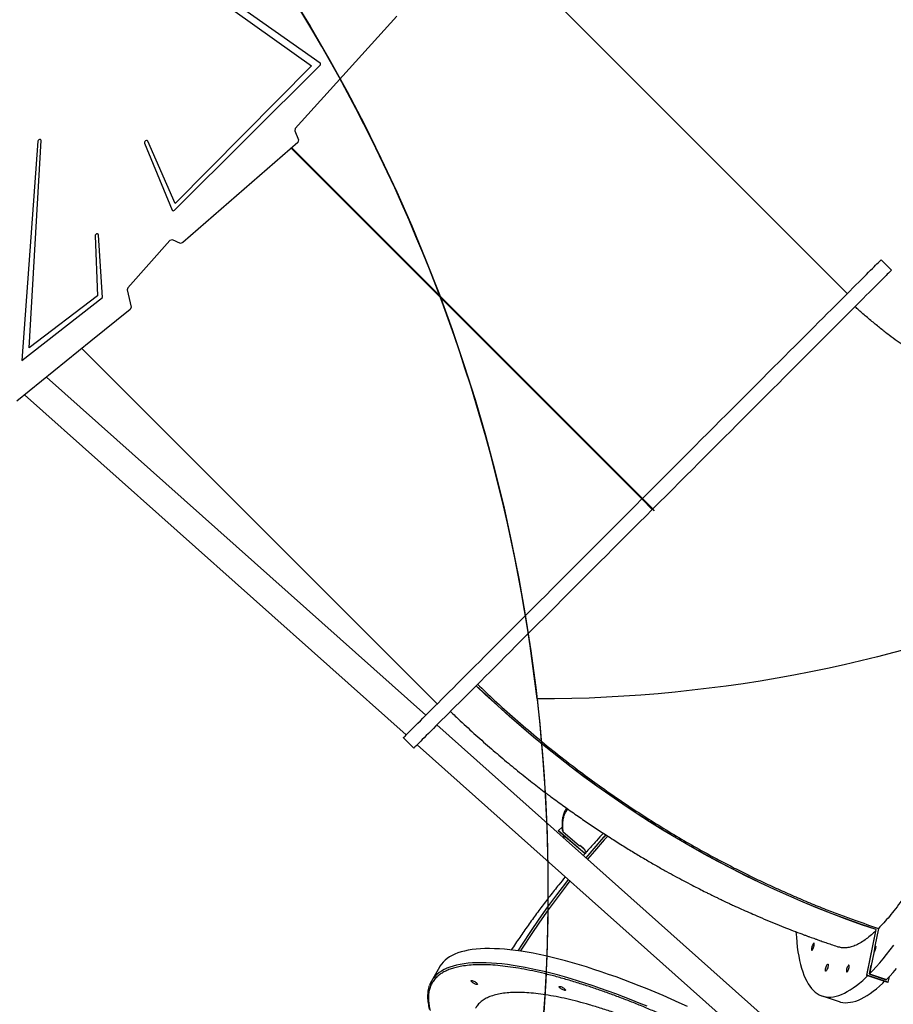
# Model space of a CAD drawing. Units: centimetres. Extents: x 16191 to 19869, y -1774 to 213.
# Drawn here: x 18796 to 18915, y -861 to -727 of the extents above; entities that cross this region are included whole.
import ezdxf

# ---------------------------------------------------------------- set-up
doc = ezdxf.new("R2010")
doc.units = ezdxf.units.CM
doc.layers.add('VP-DIM', color=7, linetype='Continuous')
doc.layers.add('VP-HIC', color=6, linetype='Continuous')
doc.layers.add('VP-EQ', color=7, linetype='Continuous', true_color=0x8a3492)
doc.dimstyles.new('Strefa', dxfattribs={"dimtxt": 14, "dimasz": 20, "dimexe": 20, "dimexo": 50, "dimgap": 20, "dimtad": 0, "dimdec": 0, "dimzin": 0, "dimdsep": 46, "dimtxsty": 'Standard', "dimcen": 0.09, "dimadec": 0, "dimazin": 0, "dimtfac": 1, "dimtdec": 4, "dimtofl": 0, "dimtmove": 0, "dimatfit": 3, "dimfxl": 70, "dimfxlon": 1, "dimtolj": 1, "dimtzin": 0, "dimarcsym": 0})

# ---------------------------------------------------------------- blocks, each defined once
blk = doc.blocks.new('*D55')
at = {"layer": 'Defpoints', "color": 0}
for p in [(18729.8, -204.09), (19705.23, -204.09), (18641.86, -1603)]:
    blk.add_point(p, dxfattribs=at)
at = {"layer": 'VP-DIM', "color": 0, "lineweight": -2}
for p, q in [((19605.23, -204.09), (19755.23, -204.09)), ((19705.23, -254.09), (19705.23, -811.58)), ((19705.23, -1553), (19705.23, -941.58)), ((19605.23, -1603), (19755.23, -1603))]:
    blk.add_line(p, q, dxfattribs=at)
at = {"layer": 'VP-DIM', "color": 0}
for points in [[(19713.57, -254.09), (19696.9, -254.09), (19705.23, -204.09)], [(19696.9, -1553), (19713.57, -1553), (19705.23, -1603)]]:
    blk.add_solid(points, dxfattribs=at)
at = {"layer": 'VP-DIM', "color": 0, "insert": (19705.23, -876.58), "char_height": 30, "attachment_point": 5, "rotation": 90}
blk.add_mtext('\\A1;1400', dxfattribs=at)
blk = doc.blocks.new('*D56')
at = {"layer": 'Defpoints', "color": 0}
for p in [(19458.06, 163.37), (17611.87, -859.68), (19458.06, -1192.9)]:
    blk.add_point(p, dxfattribs=at)
at = {"layer": 'VP-DIM', "color": 0, "lineweight": -2}
for p, q in [((17611.87, 63.37), (17611.87, 213.37)), ((19458.06, 63.37), (19458.06, 213.37)), ((17661.87, 163.37), (18490.26, 163.37)), ((19408.06, 163.37), (18630.26, 163.37))]:
    blk.add_line(p, q, dxfattribs=at)
at = {"layer": 'VP-DIM', "color": 0}
for points in [[(17661.87, 171.7), (17661.87, 155.04), (17611.87, 163.37)], [(19408.06, 155.04), (19408.06, 171.7), (19458.06, 163.37)]]:
    blk.add_solid(points, dxfattribs=at)
at = {"layer": 'VP-DIM', "color": 0, "insert": (18560.26, 163.37), "char_height": 30, "attachment_point": 5}
blk.add_mtext('\\A1;1846', dxfattribs=at)
blk = doc.blocks.new('*D57')
at = {"layer": 'Defpoints', "color": 0}
for p in [(19292.48, 79.98), (17817.58, -932.26), (19292.48, -1111.54)]:
    blk.add_point(p, dxfattribs=at)
at = {"layer": 'VP-DIM', "color": 0, "lineweight": -2}
for p, q in [((17817.58, -20.02), (17817.58, 129.98)), ((19292.48, -20.02), (19292.48, 129.98)), ((17867.58, 79.98), (18485.03, 79.98)), ((19242.48, 79.98), (18625.03, 79.98))]:
    blk.add_line(p, q, dxfattribs=at)
at = {"layer": 'VP-DIM', "color": 0}
for points in [[(17867.58, 88.32), (17867.58, 71.65), (17817.58, 79.98)], [(19242.48, 71.65), (19242.48, 88.32), (19292.48, 79.98)]]:
    blk.add_solid(points, dxfattribs=at)
at = {"layer": 'VP-DIM', "color": 0, "insert": (18555.03, 79.98), "char_height": 30, "attachment_point": 5}
blk.add_mtext('\\A1;1475', dxfattribs=at)
blk = doc.blocks.new('*D58')
at = {"layer": 'Defpoints', "color": 0}
for p in [(18749.48, -2.23), (18713.12, -1774.17), (19819.13, -1774.17)]:
    blk.add_point(p, dxfattribs=at)
at = {"layer": 'VP-DIM', "color": 0, "lineweight": -2}
for p, q in [((19719.13, -2.23), (19869.13, -2.23)), ((19819.13, -52.23), (19819.13, -802.51)), ((19819.13, -1724.17), (19819.13, -942.51)), ((19719.13, -1774.17), (19869.13, -1774.17))]:
    blk.add_line(p, q, dxfattribs=at)
at = {"layer": 'VP-DIM', "color": 0}
for points in [[(19827.47, -52.23), (19810.8, -52.23), (19819.13, -2.23)], [(19810.8, -1724.17), (19827.47, -1724.17), (19819.13, -1774.17)]]:
    blk.add_solid(points, dxfattribs=at)
at = {"layer": 'VP-DIM', "color": 0, "insert": (19819.13, -872.51), "char_height": 30, "attachment_point": 5, "rotation": 90}
blk.add_mtext('\\A1;1772', dxfattribs=at)
blk = doc.blocks.new('S32')
at = {"color": 7, "linetype": 'Continuous', "lineweight": 25}
for p, q in [((19016.29, -3015.92), (18967.29, -2966.91)), ((18940.58, -2996.14), (18988.33, -3043.88)), ((18940.61, -2996.11), (18988.14, -3043.64)), ((18940.63, -2996.1), (18988.16, -3043.63)), ((18988.4, -3043.81), (18940.66, -2996.07)), ((19022.3, -3012.74), (19020.89, -3011.32)), ((18912.06, -3023.41), (18960.43, -3071.78)), ((18958.91, -3073.31), (18907.25, -3027.3)), ((18904.25, -3029.72), (18956.21, -3076)), ((18988.14, -3043.64), (18988.16, -3043.63)), ((18988.14, -3043.64), (18989.98, -3045.48)), ((18988.16, -3043.63), (18990, -3045.47)), ((18988.33, -3043.88), (18989.74, -3045.3)), ((18988.4, -3043.81), (18989.81, -3045.23)), ((18988.71, -3044.21), (18988.68, -3044.24)), ((18989.28, -3044.77), (18989.25, -3044.8)), ((18989.32, -3044.73), (18989.29, -3044.76)), ((18989.98, -3045.48), (18990, -3045.47)), ((19059.88, -3163.24), (18960.4, -3074.64)), ((18955.84, -3076.37), (18957.25, -3077.79)), ((18957.71, -3077.33), (19057.7, -3166.38)), ((18978.07, -3085.95), (18978.03, -3086.01)), ((18977.45, -3088.54), (18976.98, -3089.02)), ((18976.98, -3089.02), (18980.58, -3092.12)), ((18976.98, -3089.03), (18976.98, -3089.02)), ((18976.98, -3089.03), (18980.58, -3092.13)), ((18977.55, -3089.13), (18979.82, -3091.08)), ((18979.86, -3091.04), (18979.82, -3091.08)), ((18980.47, -3091.55), (18979.88, -3091.04)), ((18980.55, -3091.71), (18980.78, -3091.9)), ((19020.54, -3102.32), (19020.06, -3104.76)), ((19018.96, -3108.72), (19020.21, -3102.5)), ((19018.97, -3108.71), (19020.21, -3102.5)), ((19020.21, -3102.5), (19020.21, -3102.5)), ((19020.06, -3104.76), (19019.88, -3105.64)), ((19019.88, -3105.64), (19019.53, -3107.37)), ((18960.74, -3107.6), (18959.65, -3109.52)), ((19019.53, -3107.37), (19019.3, -3108.54)), ((19019.31, -3108.53), (19019.55, -3107.35)), ((19019.55, -3107.35), (19019.53, -3107.37)), ((19019.53, -3107.4), (19019.54, -3107.4)), ((19018.97, -3108.71), (19018.96, -3108.72)), ((19021.81, -3109.67), (19018.96, -3108.72)), ((19021.82, -3109.66), (19018.97, -3108.71)), ((19019.3, -3108.54), (19021.6, -3109.31)), ((19019.31, -3108.53), (19021.61, -3109.29)), ((19021.97, -3108.93), (19021.82, -3109.66)), ((19021.58, -3109.3), (19021.58, -3109.28)), ((19021.59, -3109.3), (19021.59, -3109.29)), ((19021.6, -3109.31), (19021.6, -3109.29)), ((19021.82, -3109.66), (19021.81, -3109.67)), ((19012.88, -3111.52), (19015.18, -3112.29))]:
    blk.add_line(p, q, dxfattribs=at)
at = {"color": 7, "linetype": 'Continuous', "lineweight": 25, "flags": 128}
for points in [[(18988.4, -3043.81), (18989.3, -3042.91), (18990.2, -3042.01), (18991.1, -3041.12), (18991.99, -3040.22), (18992.88, -3039.33), (18993.77, -3038.44), (18994.66, -3037.55), (18995.54, -3036.67), (18996.41, -3035.8), (18997.28, -3034.93), (18998.15, -3034.07), (18999, -3033.21), (18999.85, -3032.37), (19000.68, -3031.53), (19001.51, -3030.7), (19002.33, -3029.88), (19003.14, -3029.07), (19003.93, -3028.28), (19004.72, -3027.49), (19005.49, -3026.72), (19006.25, -3025.96), (19006.99, -3025.22), (19007.72, -3024.49), (19008.44, -3023.77), (19009.14, -3023.07), (19009.82, -3022.39), (19010.49, -3021.72), (19011.14, -3021.07), (19011.78, -3020.44), (19012.39, -3019.82), (19012.99, -3019.22), (19013.57, -3018.64), (19014.13, -3018.08), (19014.67, -3017.55), (19015.19, -3017.03), (19015.68, -3016.53), (19016.16, -3016.05), (19016.62, -3015.59), (19017.05, -3015.16), (19017.47, -3014.74), (19017.86, -3014.35), (19018.23, -3013.99), (19018.57, -3013.64), (19018.89, -3013.32), (19019.19, -3013.02), (19019.47, -3012.74), (19019.72, -3012.49), (19019.95, -3012.27), (19020.15, -3012.06), (19020.33, -3011.88), (19020.48, -3011.73), (19020.61, -3011.6), (19020.72, -3011.49), (19020.8, -3011.41), (19020.85, -3011.36), (19020.88, -3011.33), (19020.89, -3011.32)], [(19022.3, -3012.74), (19022.3, -3012.74), (19022.27, -3012.77), (19022.21, -3012.83), (19022.13, -3012.91), (19022.03, -3013.01), (19021.9, -3013.14), (19021.74, -3013.3), (19021.56, -3013.48), (19021.36, -3013.68), (19021.13, -3013.91), (19020.88, -3014.16), (19020.61, -3014.43), (19020.31, -3014.73), (19019.99, -3015.05), (19019.64, -3015.4), (19019.27, -3015.77), (19018.88, -3016.16), (19018.47, -3016.57), (19018.03, -3017.01), (19017.58, -3017.46), (19017.1, -3017.94), (19016.6, -3018.44), (19016.08, -3018.96), (19015.54, -3019.5), (19014.98, -3020.06), (19014.4, -3020.64), (19013.81, -3021.23), (19013.19, -3021.85), (19012.56, -3022.48), (19011.91, -3023.13), (19011.24, -3023.8), (19010.55, -3024.49), (19009.85, -3025.19), (19009.14, -3025.9), (19008.41, -3026.63), (19007.66, -3027.38), (19006.9, -3028.14), (19006.13, -3028.91), (19005.35, -3029.69), (19004.55, -3030.49), (19003.74, -3031.3), (19002.93, -3032.11), (19002.1, -3032.94), (19001.26, -3033.78), (19000.41, -3034.63), (18999.56, -3035.48), (18998.7, -3036.34), (18997.83, -3037.21), (18996.95, -3038.09), (18996.07, -3038.97), (18995.19, -3039.85), (18994.3, -3040.74), (18993.41, -3041.63), (18992.51, -3042.53), (18991.61, -3043.43), (18990.71, -3044.33), (18989.81, -3045.23)], [(19019.31, -3108.53), (19019.77, -3108.06), (19020.23, -3107.56), (19020.7, -3107.03), (19021.17, -3106.47), (19021.64, -3105.88), (19022.13, -3105.26), (19022.61, -3104.61)], [(19021.61, -3109.29), (19022.07, -3108.82), (19022.53, -3108.32), (19022.99, -3107.79)], [(18955.84, -3076.37), (18955.84, -3076.37), (18955.87, -3076.34), (18955.93, -3076.28), (18956.01, -3076.2), (18956.12, -3076.1), (18956.24, -3075.97), (18956.4, -3075.81), (18956.58, -3075.63), (18956.78, -3075.43), (18957.01, -3075.2), (18957.26, -3074.95), (18957.54, -3074.68), (18957.83, -3074.38), (18958.16, -3074.06), (18958.5, -3073.71), (18958.87, -3073.34), (18959.26, -3072.95), (18959.67, -3072.54), (18960.11, -3072.1), (18960.56, -3071.65), (18961.04, -3071.17), (18961.54, -3070.67), (18962.06, -3070.15), (18962.6, -3069.61), (18963.16, -3069.05), (18963.74, -3068.47), (18964.34, -3067.88), (18964.95, -3067.26), (18965.58, -3066.63), (18966.24, -3065.98), (18966.9, -3065.31), (18967.59, -3064.62), (18968.29, -3063.92), (18969, -3063.21), (18969.73, -3062.48), (18970.48, -3061.73), (18971.24, -3060.97), (18972.01, -3060.2), (18972.79, -3059.42), (18973.59, -3058.62), (18974.4, -3057.81), (18975.22, -3057), (18976.04, -3056.17), (18976.88, -3055.33), (18977.73, -3054.48), (18978.58, -3053.63), (18979.44, -3052.77), (18980.31, -3051.9), (18981.19, -3051.02), (18982.07, -3050.14), (18982.95, -3049.26), (18983.84, -3048.37), (18984.74, -3047.48), (18985.63, -3046.58), (18986.53, -3045.68), (18987.43, -3044.78), (18988.33, -3043.88)], [(18988.75, -3044.17), (18988.74, -3044.18), (18988.72, -3044.19)], [(18989.74, -3045.3), (18988.84, -3046.2), (18987.94, -3047.1), (18987.05, -3047.99), (18986.15, -3048.89), (18985.26, -3049.78), (18984.37, -3050.67), (18983.48, -3051.56), (18982.6, -3052.44), (18981.73, -3053.31), (18980.86, -3054.18), (18980, -3055.04), (18979.14, -3055.9), (18978.3, -3056.74), (18977.46, -3057.58), (18976.63, -3058.41), (18975.81, -3059.23), (18975, -3060.04), (18974.21, -3060.83), (18973.42, -3061.62), (18972.65, -3062.39), (18971.89, -3063.15), (18971.15, -3063.89), (18970.42, -3064.62), (18969.7, -3065.34), (18969, -3066.04), (18968.32, -3066.72), (18967.65, -3067.39), (18967, -3068.04), (18966.37, -3068.68), (18965.75, -3069.29), (18965.15, -3069.89), (18964.57, -3070.47), (18964.01, -3071.03), (18963.48, -3071.57), (18962.96, -3072.08), (18962.46, -3072.58), (18961.98, -3073.06), (18961.52, -3073.52), (18961.09, -3073.95), (18960.67, -3074.37), (18960.28, -3074.76), (18959.92, -3075.12), (18959.57, -3075.47), (18959.25, -3075.79), (18958.95, -3076.09), (18958.67, -3076.37), (18958.42, -3076.62), (18958.2, -3076.84), (18957.99, -3077.05), (18957.81, -3077.23), (18957.66, -3077.38), (18957.53, -3077.51), (18957.42, -3077.62), (18957.34, -3077.7), (18957.29, -3077.75), (18957.26, -3077.78), (18957.25, -3077.79)], [(19020.21, -3102.5), (19018.21, -3101.81), (19016.22, -3101.09), (19014.24, -3100.34), (19012.26, -3099.56), (19010.29, -3098.75), (19008.33, -3097.91), (19006.38, -3097.03), (19004.44, -3096.12), (19002.51, -3095.19), (19000.59, -3094.22), (18998.69, -3093.22), (18996.8, -3092.2), (18994.92, -3091.14), (18993.05, -3090.06), (18991.2, -3088.94), (18989.36, -3087.8), (18987.54, -3086.63), (18985.74, -3085.43), (18983.95, -3084.21), (18982.17, -3082.95), (18980.42, -3081.67), (18978.68, -3080.37), (18976.96, -3079.03), (18975.26, -3077.68), (18973.58, -3076.29), (18971.91, -3074.88), (18970.27, -3073.45), (18968.65, -3071.99), (18967.05, -3070.51), (18965.75, -3069.29)], [(19020.21, -3102.5), (19018.21, -3101.82), (19016.21, -3101.1), (19014.23, -3100.35), (19012.25, -3099.57), (19010.28, -3098.76), (19008.32, -3097.91), (19006.37, -3097.04), (19004.43, -3096.13), (19002.5, -3095.2), (19000.59, -3094.23), (18998.68, -3093.23), (18996.79, -3092.21), (18994.91, -3091.15), (18993.05, -3090.06), (18991.19, -3088.95), (18989.36, -3087.81), (18987.54, -3086.64), (18985.73, -3085.44), (18983.94, -3084.21), (18982.17, -3082.96), (18980.41, -3081.68), (18978.67, -3080.37), (18976.95, -3079.04), (18975.25, -3077.68), (18973.57, -3076.3), (18971.91, -3074.89), (18970.26, -3073.46), (18968.64, -3072), (18967.04, -3070.52), (18965.75, -3069.29)], [(18983.41, -3089.6), (18983.12, -3089.92), (18981.78, -3091.44), (18980.7, -3092.72)], [(18983.41, -3089.6), (18983.11, -3089.92), (18981.78, -3091.45), (18980.7, -3092.71)], [(18983.66, -3089.76), (18983.19, -3090.29), (18981.85, -3091.81), (18980.92, -3092.91)], [(18979.82, -3091.08), (18979.83, -3091.05), (18979.87, -3091.04), (18979.93, -3091.06), (18980.02, -3091.11), (18980.11, -3091.18), (18980.22, -3091.27), (18980.32, -3091.37), (18980.41, -3091.47), (18980.48, -3091.57), (18980.53, -3091.65), (18980.55, -3091.71)], [(18978.3, -3095.67), (18977.92, -3096.15), (18976.69, -3097.77), (18975.48, -3099.41), (18974.3, -3101.07), (18973.14, -3102.76), (18972.02, -3104.46), (18971.42, -3105.38)], [(18978.3, -3095.67), (18977.92, -3096.16), (18976.68, -3097.77), (18975.47, -3099.41), (18974.29, -3101.07), (18973.14, -3102.76), (18972.01, -3104.46), (18971.42, -3105.38)], [(18978.52, -3095.86), (18978, -3096.54), (18976.77, -3098.16), (18975.56, -3099.8), (18974.38, -3101.46), (18973.23, -3103.15), (18972.1, -3104.86), (18971.74, -3105.42)], [(19009.3, -3102.8), (19009.35, -3103.5), (19009.41, -3104.2), (19009.48, -3104.86), (19009.57, -3105.5), (19009.67, -3106.11), (19009.79, -3106.69), (19009.92, -3107.24), (19010.06, -3107.75), (19010.22, -3108.24), (19010.39, -3108.7), (19010.57, -3109.12), (19010.76, -3109.52), (19010.97, -3109.88), (19011.19, -3110.21), (19011.43, -3110.5), (19011.67, -3110.77), (19011.93, -3111), (19012.2, -3111.19), (19012.48, -3111.36), (19012.78, -3111.49), (19013.08, -3111.58), (19013.4, -3111.64), (19013.72, -3111.67), (19014.06, -3111.67), (19014.41, -3111.63), (19014.77, -3111.56), (19015.13, -3111.45), (19015.51, -3111.31), (19015.9, -3111.14), (19016.29, -3110.93), (19016.69, -3110.69), (19017.11, -3110.42), (19017.53, -3110.11), (19017.95, -3109.77), (19018.39, -3109.4), (19018.83, -3109), (19019.08, -3108.76)], [(18994.52, -3112.94), (18993.41, -3112.44), (18992.3, -3111.95), (18991.21, -3111.47), (18990.12, -3111.01), (18989.04, -3110.57), (18987.96, -3110.14), (18986.9, -3109.72), (18985.85, -3109.33), (18984.81, -3108.94), (18983.78, -3108.58), (18982.77, -3108.23), (18981.77, -3107.9), (18980.78, -3107.58), (18979.81, -3107.29), (18978.85, -3107.01), (18977.92, -3106.75), (18977, -3106.51), (18976.09, -3106.28), (18975.21, -3106.08), (18974.35, -3105.89), (18973.51, -3105.72), (18972.68, -3105.57), (18971.88, -3105.44), (18971.11, -3105.33), (18970.35, -3105.24), (18969.62, -3105.17), (18968.91, -3105.12), (18968.23, -3105.09), (18967.57, -3105.07), (18966.94, -3105.08), (18966.33, -3105.11), (18965.75, -3105.15), (18965.2, -3105.22), (18964.68, -3105.3), (18964.18, -3105.41), (18963.71, -3105.53), (18963.27, -3105.67), (18962.86, -3105.83), (18962.48, -3106.01), (18962.12, -3106.21), (18961.8, -3106.43), (18961.51, -3106.67), (18961.25, -3106.92), (18961.01, -3107.19), (18960.81, -3107.49), (18960.74, -3107.6)], [(19011.69, -3104.39), (19011.64, -3104.45), (19011.58, -3104.54), (19011.53, -3104.65), (19011.48, -3104.78), (19011.44, -3104.91), (19011.42, -3105.03), (19011.4, -3105.14), (19011.4, -3105.23), (19011.42, -3105.28), (19011.45, -3105.3), (19011.49, -3105.29), (19011.54, -3105.24), (19011.59, -3105.16), (19011.64, -3105.06), (19011.69, -3104.94), (19011.74, -3104.81), (19011.77, -3104.68), (19011.79, -3104.56), (19011.8, -3104.47), (19011.79, -3104.4), (19011.77, -3104.36), (19011.73, -3104.35), (19011.69, -3104.39)], [(19020.06, -3104.76), (19020.1, -3104.73), (19020.14, -3104.74), (19020.16, -3104.78), (19020.16, -3104.86), (19020.15, -3104.97), (19020.13, -3105.09), (19020.09, -3105.22), (19020.04, -3105.35), (19019.99, -3105.47), (19019.93, -3105.57), (19019.88, -3105.64)], [(19013.42, -3108.11), (19013.37, -3108.14), (19013.34, -3108.13), (19013.31, -3108.1), (19013.31, -3108.03), (19013.31, -3107.93), (19013.33, -3107.81), (19013.37, -3107.68), (19013.41, -3107.55), (19013.46, -3107.43), (19013.51, -3107.33), (19013.57, -3107.25), (19013.62, -3107.2), (19013.66, -3107.19), (19013.68, -3107.21), (19013.7, -3107.27), (19013.7, -3107.35), (19013.69, -3107.46), (19013.66, -3107.58), (19013.62, -3107.71), (19013.57, -3107.84), (19013.52, -3107.95), (19013.47, -3108.04), (19013.42, -3108.11)], [(19016.45, -3107.35), (19016.39, -3107.42), (19016.34, -3107.51), (19016.29, -3107.62), (19016.24, -3107.75), (19016.2, -3107.88), (19016.17, -3108), (19016.16, -3108.11), (19016.16, -3108.19), (19016.18, -3108.25), (19016.21, -3108.27), (19016.25, -3108.25), (19016.29, -3108.21), (19016.35, -3108.13), (19016.4, -3108.02), (19016.45, -3107.9), (19016.49, -3107.77), (19016.53, -3107.65), (19016.55, -3107.53), (19016.55, -3107.43), (19016.55, -3107.36), (19016.52, -3107.32), (19016.49, -3107.32), (19016.45, -3107.35)], [(18965.94, -3109.9), (18965.94, -3109.94), (18965.91, -3109.96), (18965.84, -3109.96), (18965.75, -3109.95), (18965.64, -3109.91), (18965.53, -3109.86), (18965.41, -3109.79), (18965.29, -3109.72), (18965.2, -3109.64), (18965.13, -3109.57), (18965.08, -3109.51), (18965.07, -3109.46), (18965.09, -3109.43), (18965.14, -3109.42), (18965.21, -3109.42), (18965.31, -3109.45), (18965.43, -3109.5), (18965.55, -3109.56), (18965.66, -3109.63), (18965.77, -3109.7), (18965.85, -3109.77), (18965.91, -3109.84), (18965.94, -3109.9)], [(18977.92, -3110.7), (18977.92, -3110.74), (18977.89, -3110.77), (18977.82, -3110.77), (18977.73, -3110.75), (18977.62, -3110.71), (18977.51, -3110.66), (18977.39, -3110.6), (18977.27, -3110.52), (18977.18, -3110.45), (18977.11, -3110.38), (18977.06, -3110.31), (18977.05, -3110.26), (18977.07, -3110.23), (18977.12, -3110.22), (18977.19, -3110.23), (18977.29, -3110.25), (18977.41, -3110.3), (18977.53, -3110.36), (18977.64, -3110.43), (18977.75, -3110.5), (18977.83, -3110.58), (18977.89, -3110.64), (18977.92, -3110.7)], [(19015.18, -3112.29), (19015.38, -3112.35), (19015.69, -3112.41), (19016.02, -3112.44), (19016.36, -3112.43), (19016.71, -3112.39), (19017.06, -3112.32), (19017.43, -3112.22), (19017.81, -3112.08), (19018.19, -3111.9), (19018.59, -3111.69), (19018.99, -3111.45), (19019.4, -3111.18), (19019.82, -3110.88), (19020.25, -3110.54), (19020.68, -3110.17), (19021.13, -3109.76), (19021.37, -3109.52)]]:
    blk.add_lwpolyline(points, dxfattribs=at)
at = {"color": 8, "linetype": 'Continuous', "lineweight": 25, "flags": 128}
blk.add_lwpolyline([(18989.02, -3112.93), (18987.94, -3112.49), (18986.87, -3112.06), (18985.81, -3111.65), (18984.76, -3111.25), (18983.72, -3110.87), (18982.69, -3110.5), (18981.67, -3110.15), (18980.67, -3109.82), (18979.69, -3109.51), (18978.71, -3109.21), (18977.76, -3108.93), (18976.82, -3108.67), (18975.9, -3108.43), (18975, -3108.2), (18974.12, -3108), (18973.25, -3107.81), (18972.41, -3107.64), (18971.59, -3107.5), (18970.79, -3107.37), (18970.01, -3107.26), (18969.26, -3107.17), (18968.53, -3107.09), (18967.82, -3107.04), (18967.13, -3107.01), (18966.48, -3107), (18965.84, -3107), (18965.24, -3107.03), (18964.66, -3107.07), (18964.11, -3107.14), (18963.58, -3107.22), (18963.08, -3107.33), (18962.62, -3107.45), (18962.18, -3107.59), (18961.76, -3107.75), (18961.38, -3107.94), (18961.03, -3108.13), (18960.71, -3108.35), (18960.41, -3108.59), (18960.15, -3108.84), (18960.02, -3109)], dxfattribs=at)
at = {"color": 7, "linetype": 'Continuous', "lineweight": 25}
blk.add_arc((18962.72, -3111.27), 3.53, 139.9824, 160.8339, dxfattribs=at)
for points, knots in [([(19039.72, -3030.95), (19039.57, -3030.91), (19039.27, -3030.81), (19038.85, -3030.66), (19038.48, -3030.53), (19038.17, -3030.42), (19037.79, -3030.29), (19037.3, -3030.11), (19036.64, -3029.85), (19035.89, -3029.55), (19035.06, -3029.21), (19034.35, -3028.9), (19033.76, -3028.64), (19033.34, -3028.44), (19032.98, -3028.27), (19032.7, -3028.14), (19032.5, -3028.04), (19032.32, -3027.96), (19032.13, -3027.86), (19031.86, -3027.73), (19031.54, -3027.57), (19031.15, -3027.37), (19030.68, -3027.12), (19030.12, -3026.83), (19029.47, -3026.47), (19028.74, -3026.06), (19027.93, -3025.59), (19027.03, -3025.05), (19026.09, -3024.46), (19025.12, -3023.82), (19024.12, -3023.14), (19023.06, -3022.39), (19021.96, -3021.57), (19020.81, -3020.67), (19019.62, -3019.7), (19018.45, -3018.71), (19017.7, -3018.02), (19017.34, -3017.7)], [0, 0, 0, 0, 0.019179, 0.038412, 0.054071, 0.066274, 0.077841, 0.102149, 0.128564, 0.16246, 0.197944, 0.234922, 0.253973, 0.272932, 0.288759, 0.300904, 0.309362, 0.314572, 0.323567, 0.334992, 0.348849, 0.365254, 0.385492, 0.409573, 0.437502, 0.469283, 0.504923, 0.544425, 0.587798, 0.629951, 0.67522, 0.723611, 0.775128, 0.829775, 0.8865, 0.946259, 1, 1, 1, 1]), ([(19039.72, -3030.97), (19039.85, -3031.01), (19040.15, -3031.11), (19040.58, -3031.42), (19041.02, -3031.85), (19041.4, -3032.4), (19041.74, -3033.06), (19042.04, -3033.82), (19042.29, -3034.69), (19042.49, -3035.67), (19042.65, -3036.77), (19042.76, -3037.96), (19042.81, -3039.23), (19042.82, -3040.58), (19042.79, -3042.02), (19042.7, -3043.56), (19042.56, -3045.2), (19042.38, -3046.89), (19042.15, -3048.63), (19041.87, -3050.42), (19041.55, -3052.27), (19041.19, -3054.2), (19040.77, -3056.18), (19040.31, -3058.19), (19039.82, -3060.21), (19039.3, -3062.23), (19038.73, -3064.29), (19038.12, -3066.38), (19037.47, -3068.49), (19036.8, -3070.59), (19036.1, -3072.65), (19035.38, -3074.68), (19034.63, -3076.71), (19033.85, -3078.73), (19033.04, -3080.74), (19032.22, -3082.68), (19031.4, -3084.56), (19030.57, -3086.37), (19029.72, -3088.14), (19028.86, -3089.87), (19027.98, -3091.53), (19027.11, -3093.11), (19026.25, -3094.59), (19025.4, -3095.98), (19024.55, -3097.29), (19023.7, -3098.52), (19022.85, -3099.67), (19022.04, -3100.68), (19021.27, -3101.57), (19020.79, -3102.07), (19020.54, -3102.32)], [0, 0, 0, 0, 0.015605, 0.036883, 0.058179, 0.079457, 0.100136, 0.120831, 0.141509, 0.162789, 0.184086, 0.205365, 0.226043, 0.246737, 0.267415, 0.288694, 0.30999, 0.331268, 0.351948, 0.372644, 0.393323, 0.414604, 0.435902, 0.457182, 0.47786, 0.498554, 0.519232, 0.54051, 0.561806, 0.583085, 0.603764, 0.624459, 0.645139, 0.666419, 0.687716, 0.708996, 0.729674, 0.750368, 0.771046, 0.792325, 0.81362, 0.834899, 0.855577, 0.876272, 0.89695, 0.918229, 0.939526, 0.960805, 0.980376, 1, 1, 1, 1]), ([(18965.94, -3069.1), (18966.7, -3069.82), (18968.37, -3071.42), (18971.04, -3073.82), (18973.95, -3076.3), (18976.91, -3078.71), (18979.79, -3080.92), (18982.55, -3082.94), (18985.2, -3084.79), (18987.88, -3086.58), (18990.6, -3088.31), (18993.35, -3089.97), (18995.9, -3091.44), (18998.24, -3092.72), (19000.36, -3093.84), (19002.5, -3094.92), (19004.65, -3095.96), (19006.82, -3096.97), (19008.99, -3097.93), (19011.18, -3098.86), (19013.3, -3099.71), (19015.35, -3100.5), (19017.73, -3101.37), (19019.47, -3101.96), (19020.54, -3102.32)], [0, 0, 0, 0, 0.047915, 0.106609, 0.165317, 0.224011, 0.282667, 0.332443, 0.382228, 0.432004, 0.481781, 0.531566, 0.581342, 0.61865, 0.655959, 0.693267, 0.730575, 0.767883, 0.805192, 0.8425, 0.879808, 0.912935, 0.946061, 1, 1, 1, 1]), ([(18962.25, -3072.79), (18962.69, -3073.21), (18963.83, -3074.31), (18965.69, -3076.01), (18967.79, -3077.87), (18969.86, -3079.62), (18971.88, -3081.28), (18973.83, -3082.81), (18975.69, -3084.22), (18977.46, -3085.53), (18979.18, -3086.75), (18980.84, -3087.9), (18982.51, -3089.02), (18984.18, -3090.1), (18985.83, -3091.14), (18987.41, -3092.11), (18988.9, -3092.99), (18990.31, -3093.81), (18991.64, -3094.56), (18992.87, -3095.23), (18994.03, -3095.85), (18995.11, -3096.42), (18996.11, -3096.93), (18996.9, -3097.33), (18997.49, -3097.62), (18997.91, -3097.83), (18998.27, -3098), (18998.52, -3098.12), (18998.7, -3098.21), (18998.88, -3098.3), (18999.13, -3098.42), (18999.44, -3098.57), (18999.83, -3098.75), (19000.29, -3098.97), (19000.97, -3099.29), (19001.86, -3099.69), (19002.91, -3100.16), (19004.07, -3100.66), (19005.32, -3101.19), (19006.67, -3101.75), (19007.97, -3102.27), (19009.2, -3102.75), (19010.13, -3103.1), (19010.77, -3103.34), (19011.16, -3103.48), (19011.53, -3103.61), (19011.9, -3103.75), (19012.3, -3103.89), (19012.79, -3104.06), (19013.39, -3104.27), (19014.11, -3104.52), (19014.7, -3104.72), (19015.05, -3104.83), (19015.12, -3104.85)], [0, 0, 0, 0, 0.029257, 0.075569, 0.12035, 0.163597, 0.20531, 0.24549, 0.281969, 0.317084, 0.350835, 0.38322, 0.414239, 0.447246, 0.47855, 0.508151, 0.536048, 0.56224, 0.586653, 0.609241, 0.630004, 0.650096, 0.668117, 0.684068, 0.692497, 0.700206, 0.70674, 0.711485, 0.713602, 0.716724, 0.721104, 0.726741, 0.733636, 0.741789, 0.7512, 0.770092, 0.788666, 0.806864, 0.831074, 0.854584, 0.877379, 0.898854, 0.918701, 0.92557, 0.93222, 0.938651, 0.944862, 0.951405, 0.959164, 0.969883, 0.982308, 0.99644, 1, 1, 1, 1]), ([(18978.01, -3086.03), (18978.01, -3086.04), (18977.95, -3086.12), (18977.85, -3086.29), (18977.72, -3086.55), (18977.63, -3086.83), (18977.55, -3087.13), (18977.49, -3087.44), (18977.45, -3087.77), (18977.44, -3088.12), (18977.44, -3088.49), (18977.46, -3088.79), (18977.48, -3088.97), (18977.49, -3089.01)], [0, 0, 0, 0, 0.003135, 0.116673, 0.221058, 0.326054, 0.431629, 0.537691, 0.644129, 0.750833, 0.857709, 0.964689, 1, 1, 1, 1]), ([(18977.49, -3089.01), (18977.49, -3089.02), (18977.49, -3089.05), (18977.51, -3089.09), (18977.54, -3089.12), (18977.55, -3089.13)], [0, 0, 0, 0, 0.208575, 0.685977, 1, 1, 1, 1]), ([(18983.07, -3089.38), (18982.76, -3089.72), (18982, -3090.53), (18981.09, -3091.54), (18980.5, -3092.22), (18980.34, -3092.4)], [0, 0, 0, 0, 0.340258, 0.823996, 1, 1, 1, 1]), ([(18977.89, -3095.3), (18977.59, -3095.66), (18976.88, -3096.53), (18975.77, -3097.94), (18974.57, -3099.51), (18973.4, -3101.11), (18972.24, -3102.73), (18971.29, -3104.12), (18970.72, -3104.97), (18970.52, -3105.27)], [0, 0, 0, 0, 0.113273, 0.272956, 0.432759, 0.592686, 0.752737, 0.912913, 1, 1, 1, 1]), ([(19020.17, -3102.67), (19020.04, -3102.8), (19019.66, -3103.16), (19019.05, -3103.65), (19018.34, -3104.16), (19017.66, -3104.54), (19016.99, -3104.81), (19016.37, -3104.96), (19015.79, -3104.99), (19015.38, -3104.95), (19015.16, -3104.86), (19015.12, -3104.84)], [0, 0, 0, 0, 0.065768, 0.192891, 0.319917, 0.450627, 0.581443, 0.712153, 0.839273, 0.966491, 1, 1, 1, 1]), ([(18959.37, -3110.14), (18959.34, -3110.25), (18959.26, -3110.47), (18959.19, -3110.82), (18959.15, -3111.18), (18959.13, -3111.53), (18959.14, -3111.9), (18959.18, -3112.29), (18959.24, -3112.68), (18959.31, -3113.05), (18959.37, -3113.28), (18959.4, -3113.38)], [0, 0, 0, 0, 0.116712, 0.240856, 0.353511, 0.46653, 0.579872, 0.693477, 0.807295, 0.921272, 1, 1, 1, 1]), ([(19033.58, -3148.56), (19033.5, -3148.3), (19033.34, -3147.77), (19032.96, -3146.91), (19032.49, -3146.01), (19031.9, -3145.05), (19031.21, -3144.05), (19030.42, -3143.01), (19029.54, -3141.95), (19028.57, -3140.87), (19027.51, -3139.76), (19026.34, -3138.61), (19025.08, -3137.43), (19023.75, -3136.25), (19022.36, -3135.06), (19020.9, -3133.88), (19019.37, -3132.68), (19017.76, -3131.47), (19016.08, -3130.26), (19014.35, -3129.06), (19012.6, -3127.88), (19010.83, -3126.73), (19009, -3125.58), (19007.12, -3124.45), (19005.2, -3123.33), (19003.29, -3122.25), (19001.37, -3121.21), (18999.48, -3120.22), (18997.56, -3119.25), (18995.63, -3118.32), (18993.69, -3117.42), (18991.8, -3116.59), (18989.94, -3115.81), (18988.13, -3115.08), (18986.34, -3114.41), (18984.57, -3113.79), (18982.84, -3113.22), (18981.18, -3112.72), (18979.59, -3112.28), (18978.07, -3111.91), (18976.61, -3111.6), (18975.21, -3111.36), (18973.87, -3111.18), (18972.63, -3111.07), (18971.48, -3111.03), (18970.43, -3111.05), (18969.47, -3111.15), (18968.58, -3111.31), (18967.79, -3111.54), (18967.11, -3111.83), (18966.54, -3112.19), (18966.08, -3112.61), (18965.8, -3112.95), (18965.7, -3113.16), (18965.68, -3113.2)], [0, 0, 0, 0, 0.019255, 0.038524, 0.057778, 0.077592, 0.09742, 0.117233, 0.136502, 0.155786, 0.175055, 0.194883, 0.214727, 0.234556, 0.253826, 0.273111, 0.292381, 0.312211, 0.332057, 0.351887, 0.371158, 0.390445, 0.409717, 0.429548, 0.449396, 0.469228, 0.4885, 0.507787, 0.527059, 0.546891, 0.56674, 0.586572, 0.605844, 0.62513, 0.644402, 0.664234, 0.684082, 0.703913, 0.723184, 0.74247, 0.761741, 0.781572, 0.801419, 0.821251, 0.840521, 0.859806, 0.879077, 0.898907, 0.918754, 0.938584, 0.957854, 0.977139, 0.99641, 1, 1, 1, 1])]:
    blk.add_open_spline(points, degree=3, knots=knots, dxfattribs=at)
at = {"color": 8, "linetype": 'Continuous', "lineweight": 25}
for points, knots in [([(18978.23, -3086.07), (18978.16, -3086.14), (18977.98, -3086.34), (18977.78, -3086.73), (18977.61, -3087.24), (18977.52, -3087.81), (18977.49, -3088.44), (18977.53, -3088.9), (18977.55, -3089.13)], [0, 0, 0, 0, 0.1084852, 0.2933928, 0.4729733, 0.652544, 0.8262817, 1, 1, 1, 1]), ([(18977.62, -3089.58), (18977.63, -3089.65), (18977.65, -3089.8), (18977.68, -3089.96), (18977.7, -3090.05)], [0, 0, 0, 0, 0.476363, 1, 1, 1, 1]), ([(19010.27, -3124.14), (19010.2, -3124.1), (19009.51, -3123.67), (19008.15, -3122.86), (19006.23, -3121.74), (19004.3, -3120.65), (19002.4, -3119.61), (19000.51, -3118.61), (18998.65, -3117.65), (18996.82, -3116.74), (18995.08, -3115.9), (18993.41, -3115.12), (18991.79, -3114.39), (18990.17, -3113.69), (18988.55, -3113), (18986.93, -3112.35), (18985.32, -3111.72), (18983.72, -3111.13), (18982.15, -3110.58), (18980.51, -3110.03), (18978.83, -3109.51), (18977.12, -3109.01), (18975.45, -3108.57), (18973.83, -3108.2), (18972.27, -3107.88), (18970.78, -3107.63), (18969.36, -3107.44), (18968.02, -3107.32), (18966.76, -3107.26), (18965.59, -3107.28), (18964.52, -3107.36), (18963.61, -3107.5), (18962.83, -3107.67), (18962.19, -3107.88), (18961.61, -3108.12), (18961.09, -3108.4), (18960.6, -3108.74), (18960.16, -3109.16), (18959.79, -3109.65), (18959.51, -3110.2), (18959.33, -3110.78), (18959.24, -3111.41), (18959.24, -3112.07), (18959.32, -3112.76), (18959.44, -3113.25), (18959.5, -3113.49)], [0, 0, 0, 0, 0.00264, 0.027786, 0.052932, 0.077454, 0.101978, 0.125792, 0.149608, 0.172646, 0.195686, 0.21633, 0.23697, 0.258152, 0.279485, 0.30117, 0.322744, 0.344481, 0.366605, 0.388735, 0.414402, 0.44007, 0.466142, 0.492215, 0.518565, 0.544916, 0.571407, 0.597899, 0.62439, 0.650881, 0.677232, 0.703582, 0.724443, 0.745296, 0.766001, 0.786529, 0.807066, 0.832197, 0.857327, 0.881836, 0.906344, 0.930146, 0.953947, 0.976975, 1, 1, 1, 1])]:
    blk.add_open_spline(points, degree=3, knots=knots, dxfattribs=at)
blk = doc.blocks.new('3041-1_')
at = {"color": 7}
for p, q in [((18802.8, -709.76), (18835.88, -733.38)), ((18837.06, -733), (18802.99, -708.98)), ((18847.5, -726.61), (18833.67, -741.92)), ((18837.11, -733.06), (18837.06, -733)), ((18837.12, -733.15), (18837.11, -733.06)), ((18817.25, -753.01), (18837.04, -733.33)), ((18835.88, -733.38), (18817.31, -752.13)), ((18837.04, -733.33), (18837.1, -733.24)), ((18837.1, -733.24), (18837.12, -733.15)), ((18833.67, -741.92), (18833.6, -742.22)), ((18833.6, -742.22), (18834.14, -743.46)), ((18798.63, -743.64), (18796.46, -773.49)), ((18797.46, -771.75), (18799.08, -743.56)), ((18798.67, -743.53), (18798.63, -743.64)), ((18798.76, -743.43), (18798.67, -743.53)), ((18798.87, -743.38), (18798.76, -743.43)), ((18798.98, -743.39), (18798.87, -743.38)), ((18799.05, -743.46), (18798.98, -743.39)), ((18799.08, -743.56), (18799.05, -743.46)), ((18813.21, -743.67), (18813.16, -743.78)), ((18813.16, -743.78), (18813.17, -743.89)), ((18813.3, -743.58), (18813.21, -743.67)), ((18813.41, -743.54), (18813.3, -743.58)), ((18813.52, -743.56), (18813.41, -743.54)), ((18813.59, -743.63), (18813.52, -743.56)), ((18817.31, -752.13), (18813.59, -743.63)), ((18834.14, -743.46), (18834.04, -743.8)), ((18813.17, -743.89), (18816.9, -753)), ((18834.04, -743.8), (18818.38, -757.44)), ((18816.9, -753), (18816.96, -753.07)), ((18816.96, -753.07), (18817.05, -753.09)), ((18817.05, -753.09), (18817.16, -753.07)), ((18817.16, -753.07), (18817.25, -753.01)), ((18806.45, -756.42), (18806.42, -756.53)), ((18806.42, -756.53), (18806.74, -764.69)), ((18806.52, -756.32), (18806.45, -756.42)), ((18806.63, -756.25), (18806.52, -756.32)), ((18806.74, -756.25), (18806.63, -756.25)), ((18806.83, -756.3), (18806.74, -756.25)), ((18806.87, -756.4), (18806.83, -756.3)), ((18807.44, -764.89), (18806.87, -756.4)), ((18816.61, -757.15), (18810.87, -763.59)), ((18816.95, -757.05), (18816.61, -757.15)), ((18818.03, -757.55), (18816.95, -757.05)), ((18818.38, -757.44), (18818.03, -757.55)), ((18810.87, -763.59), (18810.79, -763.86)), ((18810.79, -763.86), (18811.34, -766.22)), ((18796.46, -773.49), (18807.44, -764.89)), ((18806.74, -764.69), (18797.46, -771.75)), ((18811.21, -766.53), (18805.86, -770.85)), ((18811.34, -766.22), (18811.21, -766.53)), ((18805.86, -770.85), (18795.75, -779.02))]:
    blk.add_line(p, q, dxfattribs=at)
blk = doc.blocks.new('3041-1S2_2D_')
at = {"layer": 'VP-EQ', "color": 0}
for name, p in [('3041-1_', (0, 0)), ('S32', (-107.44, 2251.55))]:
    blk.add_blockref(name, p, dxfattribs=at)

msp = doc.modelspace()

# ---------------------------------------------------------------- linework, layer by layer
at = {"layer": 'VP-HIC', "color": 5}
msp.add_lwpolyline([(18355.73, -678.84), (18355.73, -600.3, -0.371477), (18517.7, -412.38, -0.372573), (18705.73, -249.68), (18792.94, -249.68, -0.412668), (18982.94, -438.68), (18983.07, -463.25), (18994.38, -474.95), (19013.75, -498.64, -0.173), (19056.63, -618.88), (19056.63, -629.55, -0.414214), (18866.63, -819.55), (18866.6, -819.55, 0.16971), (18800.55, -682.91), (18727.92, -610.44, 0.524466)], format="xyb", close=True, dxfattribs=at)
at = {"layer": 'VP-HIC', "color": 6}
msp.add_lwpolyline([(18866.14, -875.61), (18954.26, -875.61, 0.413298), (19124.26, -706.14), (19124.53, -619.97, 0.366608), (18983.01, -451.84), (18983.07, -463.25), (18994.38, -474.95), (19013.75, -498.64, -0.173), (19056.63, -618.88), (19056.63, -629.55, -0.414214), (18866.63, -819.55), (18866.6, -819.55, -0.061165)], format="xyb", close=True, dxfattribs=at)
at = {"layer": 'VP-HIC', "color": 30}
msp.add_lwpolyline([(18581.99, -1086.63, -0.112814), (18483.77, -1057.38), (18479.33, -1054.87, -0.042813), (18446.87, -1032.68), (18411.12, -1003.45, -0.115873), (18347.06, -920.02), (18344.68, -914.74, -0.099784), (18324.39, -826.14), (18324.23, -820.12, -0.074248), (18332.5, -752.7), (18343.81, -711.86, -0.574189), (18727.92, -610.44), (18800.55, -682.91, -0.370166), (18823.72, -981.53, -0.174734), (18695.37, -1070.18), (18664.97, -1078.78, -0.088335), (18584.73, -1086.79, -0.115833), (18483.77, -1057.38)], format="xyb", dxfattribs=at)

# ---------------------------------------------------------------- block references
at = {"layer": 'VP-EQ', "color": 0}
msp.add_blockref('3041-1S2_2D_', (0, 0), dxfattribs=at)

# ---------------------------------------------------------------- dimensions: what is measured, and where the dimension line sits
at = {"layer": 'VP-DIM', "color": 0}
dim = msp.add_linear_dim(base=(19458.06, 163.37), p1=(17611.87, -859.68), p2=(19458.06, -1192.9), dimstyle='Strefa', override={"dimtxt": 30, "dimasz": 50, "dimexe": 50, "dimexo": 80, "dimfxl": 100}, dxfattribs=at)
dim.commit()
dim.dimension.update_dxf_attribs({"geometry": '*D56', "text_midpoint": (18560.26, 163.37), "dimtype": 160})
dim = msp.add_linear_dim(base=(19292.48, 79.98), p1=(17817.58, -932.26), p2=(19292.48, -1111.54), text='1475', dimstyle='Strefa', override={"dimtxt": 30, "dimasz": 50, "dimexe": 50, "dimexo": 80, "dimfxl": 100}, dxfattribs=at)
dim.commit()
dim.dimension.update_dxf_attribs({"geometry": '*D57', "text_midpoint": (18555.03, 79.98)})
dim = msp.add_linear_dim(base=(19819.13, -1774.17), p1=(18749.48, -2.23), p2=(18713.12, -1774.17), angle=90, dimstyle='Strefa', override={"dimtxt": 30, "dimasz": 50, "dimexe": 50, "dimexo": 80, "dimfxl": 100}, dxfattribs=at)
dim.commit()
dim.dimension.update_dxf_attribs({"geometry": '*D58', "text_midpoint": (19819.13, -872.51), "dimtype": 160})
dim = msp.add_linear_dim(base=(19705.23, -204.09), p1=(18641.86, -1603), p2=(18729.8, -204.09), angle=90, text='1400', dimstyle='Strefa', override={"dimtxt": 30, "dimasz": 50, "dimexe": 50, "dimexo": 80, "dimfxl": 100}, dxfattribs=at)
dim.commit()
dim.dimension.update_dxf_attribs({"geometry": '*D55', "text_midpoint": (19705.23, -876.58), "dimtype": 160})

doc.saveas('drawing.dxf')
